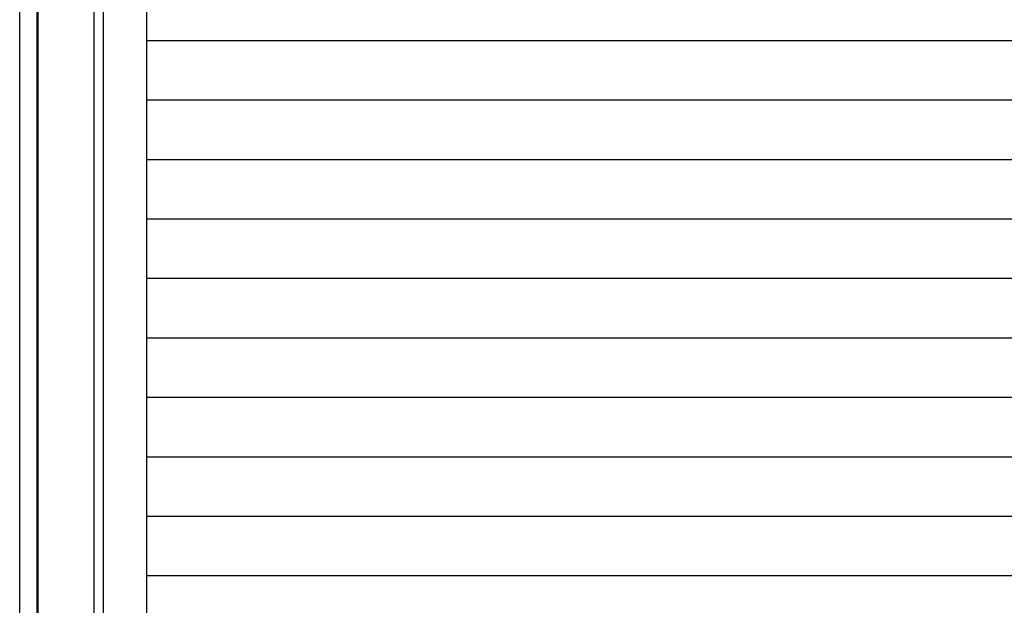
# Model space of a CAD drawing. Extents: x 542 to 20478, y 217 to 14052.
# Drawn here: x 3153 to 4222, y 11951 to 12586 of the extents above; entities that cross this region are included whole.
import ezdxf

# ---------------------------------------------------------------- set-up
doc = ezdxf.new("R2010")
doc.units = 0
doc.header["$LTSCALE"] = 50
doc.header["$MEASUREMENT"] = 0
for name, color, linetype in [('サイドレ-ル', 3, 'CONTINUOUS'), ('スラット', 3, 'CONTINUOUS'), ('柱前', 3, 'CONTINUOUS')]:
    doc.layers.add(name, color=color, linetype=linetype)

msp = doc.modelspace()

# ---------------------------------------------------------------- linework, layer by layer
at = {"layer": 'サイドレ-ル'}
msp.add_line((3291, 10885), (3291, 12818.5), dxfattribs=at)
at = {"layer": 'スラット', "color": 6}
for p, q in [((3291, 12563.3), (5230, 12563.3)), ((3291, 12498.8), (5230, 12498.8)), ((3291, 12434.3), (5230, 12434.3)), ((3291, 12369.8), (5230, 12369.8)), ((3291, 12305.3), (5230, 12305.3)), ((3291, 12240.8), (5230, 12240.8)), ((3291, 12176.3), (5230, 12176.3)), ((3291, 12111.8), (5230, 12111.8)), ((3291, 12047.3), (5230, 12047.3)), ((3291, 11982.8), (5230, 11982.8))]:
    msp.add_line(p, q, dxfattribs=at)
at = {"layer": '柱前'}
for p, q in [((3153, 10860), (3153, 13078.9)), ((3172, 10860), (3172, 13078.9)), ((3173, 10860), (3173, 13078.9)), ((3234, 10885), (3234, 13012))]:
    msp.add_line(p, q, dxfattribs=at)
at = {"layer": '柱前', "color": 3}
msp.add_line((3244, 10885), (3244, 12818.5), dxfattribs=at)

doc.saveas('drawing.dxf')
